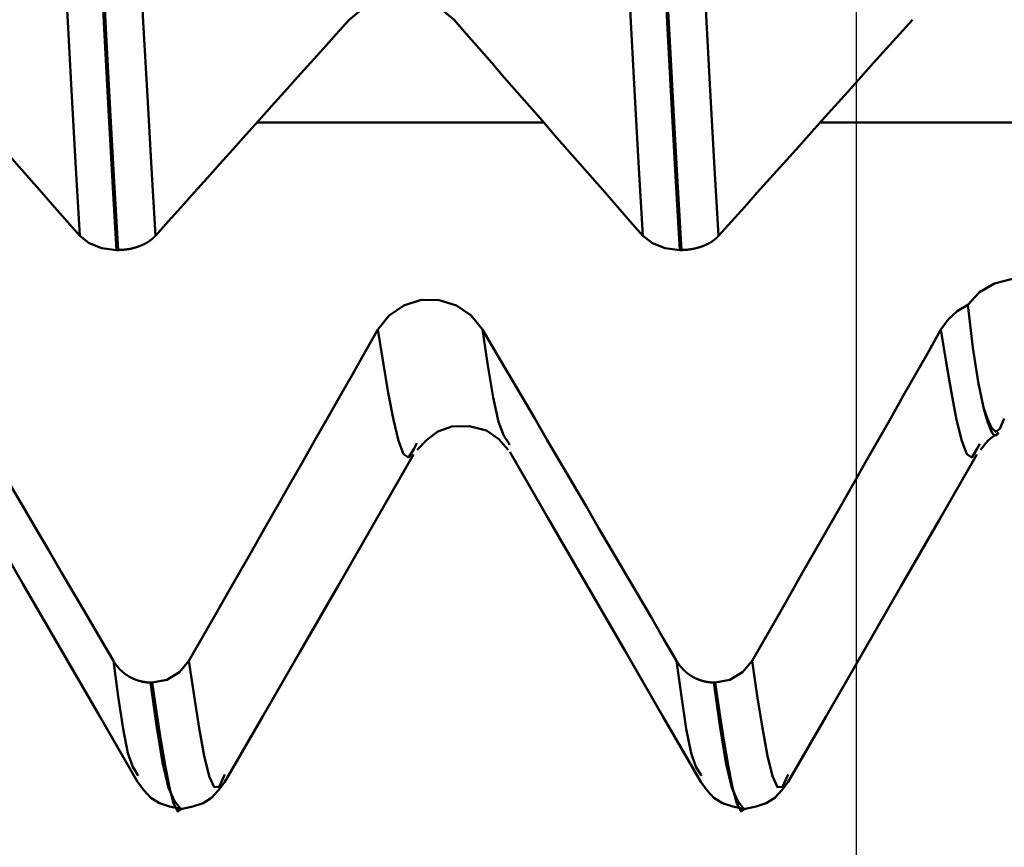
# Model space of a CAD drawing. Extents: x -65 to 107, y -39 to 95.
# Drawn here: x 59 to 63, y -8 to -5 of the extents above; entities that cross this region are included whole.
import ezdxf

# ---------------------------------------------------------------- set-up
doc = ezdxf.new("R2010")
doc.units = 0
doc.header["$PDMODE"] = 1
for name, color, linetype, lineweight in [('1', 4, 'Continuous', 50), ('2', 7, 'Continuous', 25), ('SK2', 7, 'Continuous', 25)]:
    doc.layers.add(name, color=color, linetype=linetype, lineweight=lineweight)
doc.styles.add('STANDARD 3.5 mm', font='monos.ttf', dxfattribs={"height": 3.5})
doc.dimstyles.new('AM_DIN', dxfattribs={"dimtxt": 3.5, "dimasz": 2.5, "dimexe": 2, "dimexo": 1, "dimgap": 1, "dimtad": 1, "dimdec": 1, "dimzin": 0, "dimdsep": 46, "dimtxsty": 'STANDARD 3.5 mm', "dimcen": 0.09, "dimadec": 0, "dimazin": 2, "dimtm": 1e-09, "dimtfac": 0.707107, "dimtmove": 0, "dimatfit": 3, "dimfxl": 1, "dimtolj": 1, "dimtzin": 0, "dimlwd": -1, "dimlwe": -1, "dimarcsym": 0})

# ---------------------------------------------------------------- blocks, each defined once
blk = doc.blocks.new('*D3')
at = {"layer": 'DEFPOINTS', "color": 0}
for p in [(62.2707, 8.138), (-42, -4.5), (62.2707, -25)]:
    blk.add_point(p, dxfattribs=at)
at = {"layer": 'SK2', "color": 0}
for p, q in [((62.2707, 7.138), (62.2707, -32)), ((-42, -5.5), (-42, -32)), ((-39.5, -30), (59.7707, -30))]:
    blk.add_line(p, q, dxfattribs=at)
for points in [[(-39.5, -29.5833), (-39.5, -30.4167), (-42, -30)], [(59.7707, -30.4167), (59.7707, -29.5833), (62.2707, -30)]]:
    blk.add_solid(points, dxfattribs=at)
at = {"layer": 'SK2', "color": 0, "insert": (10.1353, -27.1887), "char_height": 3.5, "attachment_point": 5, "style": 'STANDARD 3.5 mm'}
blk.add_mtext('\\A1;104.3', dxfattribs=at)
blk = doc.blocks.new('*D5')
at = {"layer": '2', "color": 0}
for p, q in [((105, 8.138), (105, 34.4071)), ((105, 10.638), (105, 13.138)), ((63.2707, 8.138), (107, 8.138)), ((105, 8.138), (105, 5.638)), ((105, -5.638), (105, 5.638)), ((105, -8.138), (105, -5.638)), ((63.2707, -8.138), (107, -8.138)), ((105, -10.638), (105, -13.138))]:
    blk.add_line(p, q, dxfattribs=at)
for points in [[(104.5833, 10.638), (105.4167, 10.638), (105, 8.138)], [(104.5833, -10.638), (105.4167, -10.638), (105, -8.138)]]:
    blk.add_solid(points, dxfattribs=at)
at = {"layer": 'DEFPOINTS', "color": 0}
for p in [(62.2707, 8.138), (62.2707, -8.138), (105, -8.138)]:
    blk.add_point(p, dxfattribs=at)
at = {"layer": '2', "color": 0, "insert": (102.1885, 23.0743), "char_height": 3.5, "attachment_point": 5, "rotation": 90, "style": 'STANDARD 3.5 mm'}
blk.add_mtext('\\A1;M16x2.0', dxfattribs=at)

msp = doc.modelspace()

# ---------------------------------------------------------------- linework, layer by layer
at = {"layer": '1'}
for p, q in [((61.1611, -5.6988), (60.1435, -5.6988)), ((63.2799, -5.6988), (62.1435, -5.6988)), ((59.6504, -6.1524), (59.6448, -6.1524)), ((61.6504, -6.1524), (61.6448, -6.1524)), ((60.7109, -6.8384), (60.6997, -6.8604)), ((61.0404, -6.8443), (61.0376, -6.8388)), ((62.7098, -6.8406), (62.6997, -6.8604)), ((62.7126, -6.862), (62.7226, -6.8498)), ((59.7651, -7.6894), (59.7707, -7.6894)), ((61.7651, -7.6894), (61.7707, -7.6894)), ((59.7213, -8.0208), (59.7189, -8.0158)), ((60.0294, -8.0159), (60.027, -8.0208)), ((61.7213, -8.0208), (61.7189, -8.0158)), ((62.0294, -8.0159), (62.027, -8.0208)), ((59.8714, -8.138), (59.877, -8.138)), ((61.8714, -8.138), (61.877, -8.138))]:
    msp.add_line(p, q, dxfattribs=at)
for points in [[(59.5138, -6.1019), (59.4997, -5.861), (59.4854, -5.6073), (59.471, -5.3416), (59.4565, -5.0646), (59.4419, -4.7772), (59.4273, -4.4802), (59.4128, -4.1743), (59.3983, -3.8604), (59.384, -3.5396), (59.3698, -3.213), (59.3559, -2.8816), (59.3422, -2.5466), (59.3285, -2.2071), (59.3147, -1.8614), (59.3006, -1.5102)], [(59.6448, -6.1524), (59.6307, -5.9099), (59.6165, -5.6546), (59.6021, -5.3872), (59.5877, -5.1087), (59.5732, -4.8197), (59.5587, -4.5211), (59.5442, -4.2137), (59.5298, -3.8982), (59.5155, -3.5758), (59.5014, -3.2477), (59.4875, -2.9147), (59.4739, -2.5781), (59.4603, -2.2371), (59.4465, -1.8898), (59.4325, -1.537)], [(59.6504, -6.1524), (59.6363, -5.9099), (59.6221, -5.6546), (59.6077, -5.3872), (59.5933, -5.1087), (59.5788, -4.8197), (59.5643, -4.5211), (59.5498, -4.2137), (59.5354, -3.8982), (59.5211, -3.5758), (59.507, -3.2477), (59.4931, -2.9147), (59.4795, -2.5781), (59.4659, -2.2371), (59.4521, -1.8898), (59.4381, -1.537)], [(59.7823, -6.1019), (59.7682, -5.861), (59.7539, -5.6073), (59.7395, -5.3416), (59.7249, -5.0646), (59.7104, -4.7772), (59.6958, -4.4802), (59.6813, -4.1743), (59.6668, -3.8604), (59.6525, -3.5396), (59.6383, -3.213), (59.6244, -2.8816), (59.6106, -2.5466), (59.597, -2.2071), (59.5831, -1.8614), (59.569, -1.5102)], [(61.5138, -6.1019), (61.4997, -5.861), (61.4854, -5.6073), (61.471, -5.3416), (61.4565, -5.0646), (61.4419, -4.7772), (61.4273, -4.4802), (61.4128, -4.1743), (61.3983, -3.8604), (61.384, -3.5396), (61.3698, -3.213), (61.3559, -2.8816), (61.3422, -2.5466), (61.3285, -2.2071), (61.3147, -1.8614), (61.3006, -1.5102)], [(61.6448, -6.1524), (61.6307, -5.9099), (61.6165, -5.6546), (61.6021, -5.3872), (61.5877, -5.1087), (61.5732, -4.8197), (61.5587, -4.5211), (61.5442, -4.2137), (61.5298, -3.8982), (61.5155, -3.5758), (61.5014, -3.2477), (61.4875, -2.9147), (61.4739, -2.5781), (61.4603, -2.2371), (61.4465, -1.8898), (61.4325, -1.537)], [(61.6504, -6.1524), (61.6363, -5.9099), (61.6221, -5.6546), (61.6077, -5.3872), (61.5933, -5.1087), (61.5788, -4.8197), (61.5643, -4.5211), (61.5498, -4.2137), (61.5354, -3.8982), (61.5211, -3.5758), (61.507, -3.2477), (61.4931, -2.9147), (61.4795, -2.5781), (61.4659, -2.2371), (61.4521, -1.8898), (61.4381, -1.537)], [(61.7823, -6.1019), (61.7682, -5.861), (61.7539, -5.6073), (61.7395, -5.3416), (61.7249, -5.0646), (61.7104, -4.7772), (61.6958, -4.4802), (61.6813, -4.1743), (61.6668, -3.8604), (61.6525, -3.5396), (61.6383, -3.213), (61.6244, -2.8816), (61.6106, -2.5466), (61.597, -2.2071), (61.5831, -1.8614), (61.569, -1.5102)], [(60.843, -5.3337), (60.8031, -5.3011), (60.7503, -5.2775), (60.6892, -5.265), (60.6249, -5.2651), (60.5639, -5.2778), (60.5109, -5.3013), (60.4706, -5.3337)], [(59.5138, -6.1019), (59.469, -6.0507), (59.4241, -5.9996), (59.3793, -5.9484), (59.3345, -5.8972), (59.2897, -5.846), (59.245, -5.7948), (59.2002, -5.7436), (59.1555, -5.6924), (59.1108, -5.6412), (59.0661, -5.59), (59.0214, -5.5387), (58.9768, -5.4875), (58.9322, -5.4363), (58.8876, -5.385), (58.843, -5.3337)], [(60.4706, -5.3337), (60.4247, -5.3849), (60.3789, -5.4362), (60.333, -5.4874), (60.2871, -5.5386), (60.2412, -5.5898), (60.1953, -5.641), (60.1495, -5.6922), (60.1036, -5.7434), (60.0577, -5.7947), (60.0118, -5.8459), (59.9659, -5.8971), (59.92, -5.9483), (59.8741, -5.9995), (59.8282, -6.0507), (59.7823, -6.1019)], [(61.5138, -6.1019), (61.469, -6.0507), (61.4241, -5.9996), (61.3793, -5.9484), (61.3345, -5.8972), (61.2897, -5.846), (61.245, -5.7948), (61.2002, -5.7436), (61.1555, -5.6924), (61.1108, -5.6412), (61.0661, -5.59), (61.0214, -5.5387), (60.9768, -5.4875), (60.9322, -5.4363), (60.8876, -5.385), (60.843, -5.3337)], [(62.4706, -5.3337), (62.4247, -5.3849), (62.3789, -5.4362), (62.333, -5.4874), (62.2871, -5.5386), (62.2412, -5.5898), (62.1953, -5.641), (62.1495, -5.6922), (62.1036, -5.7434), (62.0577, -5.7947), (62.0118, -5.8459), (61.9659, -5.8971), (61.92, -5.9483), (61.8741, -5.9995), (61.8282, -6.0507), (61.7823, -6.1019)], [(59.6448, -6.1524), (59.5928, -6.1457), (59.5476, -6.1282), (59.5138, -6.1019)], [(59.7823, -6.1019), (59.782, -6.1023), (59.7817, -6.1026), (59.7814, -6.103), (59.781, -6.1033), (59.7807, -6.1036), (59.7804, -6.104), (59.7801, -6.1043), (59.7797, -6.1047), (59.7794, -6.105), (59.7791, -6.1054), (59.7787, -6.1057), (59.7784, -6.106), (59.7781, -6.1064), (59.7777, -6.1067), (59.7774, -6.107), (59.777, -6.1074), (59.7767, -6.1077), (59.7763, -6.108), (59.776, -6.1084), (59.7756, -6.1087), (59.7753, -6.109), (59.7749, -6.1094), (59.7746, -6.1097), (59.7742, -6.11), (59.7738, -6.1104), (59.7735, -6.1107), (59.7731, -6.111), (59.7727, -6.1113), (59.7723, -6.1117), (59.772, -6.112), (59.7716, -6.1123), (59.7712, -6.1126), (59.7708, -6.113), (59.7704, -6.1133), (59.7701, -6.1136), (59.7697, -6.1139), (59.7693, -6.1142), (59.7689, -6.1146), (59.7685, -6.1149), (59.7681, -6.1152), (59.7677, -6.1155), (59.7673, -6.1158), (59.7669, -6.1161), (59.7665, -6.1164), (59.7661, -6.1167), (59.7657, -6.117), (59.7653, -6.1174), (59.7649, -6.1177), (59.7645, -6.118), (59.7641, -6.1183), (59.7636, -6.1186), (59.7632, -6.1189), (59.7628, -6.1192), (59.7624, -6.1195), (59.762, -6.1198), (59.7615, -6.1201), (59.7611, -6.1204), (59.7607, -6.1207), (59.7603, -6.121), (59.7598, -6.1213), (59.7594, -6.1215), (59.759, -6.1218), (59.7585, -6.1221), (59.7581, -6.1224), (59.7576, -6.1227), (59.7572, -6.123), (59.7568, -6.1233), (59.7563, -6.1236), (59.7559, -6.1238), (59.7554, -6.1241), (59.755, -6.1244), (59.7545, -6.1247), (59.7541, -6.125), (59.7536, -6.1252), (59.7531, -6.1255), (59.7527, -6.1258), (59.7522, -6.1261), (59.7518, -6.1263), (59.7513, -6.1266), (59.7508, -6.1269), (59.7504, -6.1271), (59.7499, -6.1274), (59.7494, -6.1277), (59.749, -6.1279), (59.7485, -6.1282), (59.748, -6.1284), (59.7475, -6.1287), (59.7471, -6.129), (59.7466, -6.1292), (59.7461, -6.1295), (59.7456, -6.1297), (59.7451, -6.13), (59.7447, -6.1302), (59.7442, -6.1305), (59.7437, -6.1307), (59.7432, -6.131), (59.7427, -6.1312), (59.7422, -6.1315), (59.7417, -6.1317), (59.7412, -6.132), (59.7407, -6.1322), (59.7402, -6.1325), (59.7397, -6.1327), (59.7392, -6.1329), (59.7387, -6.1332), (59.7382, -6.1334), (59.7377, -6.1337), (59.7372, -6.1339), (59.7366, -6.1341), (59.7361, -6.1344), (59.7356, -6.1346), (59.7351, -6.1348), (59.7346, -6.135), (59.7341, -6.1353), (59.7335, -6.1355), (59.733, -6.1357), (59.7325, -6.1359), (59.732, -6.1362), (59.7314, -6.1364), (59.7309, -6.1366), (59.7304, -6.1368), (59.7299, -6.137), (59.7293, -6.1372), (59.7288, -6.1375), (59.7282, -6.1377), (59.7277, -6.1379), (59.7272, -6.1381), (59.7266, -6.1383), (59.7261, -6.1385), (59.7256, -6.1387), (59.725, -6.1389), (59.7245, -6.1391), (59.7239, -6.1393), (59.7234, -6.1395), (59.7228, -6.1397), (59.7223, -6.1399), (59.7217, -6.1401), (59.7212, -6.1403), (59.7206, -6.1405), (59.7201, -6.1407), (59.7195, -6.1409), (59.719, -6.1411), (59.7184, -6.1412), (59.7178, -6.1414), (59.7167, -6.1418), (59.7156, -6.1422), (59.7145, -6.1425), (59.7133, -6.1429), (59.7122, -6.1432), (59.7111, -6.1435), (59.7099, -6.1439), (59.7088, -6.1442), (59.7076, -6.1445), (59.7065, -6.1448), (59.7053, -6.1451), (59.7042, -6.1454), (59.703, -6.1457), (59.7024, -6.1459), (59.7018, -6.146), (59.7013, -6.1461), (59.7007, -6.1463), (59.7001, -6.1464), (59.6995, -6.1466), (59.6989, -6.1467), (59.6983, -6.1468), (59.6977, -6.147), (59.6971, -6.1471), (59.6959, -6.1473), (59.6948, -6.1476), (59.6936, -6.1478), (59.6924, -6.1481), (59.6912, -6.1483), (59.69, -6.1485), (59.6888, -6.1487), (59.6875, -6.149), (59.6863, -6.1492), (59.6851, -6.1494), (59.6839, -6.1496), (59.6827, -6.1497), (59.6814, -6.1499), (59.6802, -6.1501), (59.679, -6.1503), (59.6778, -6.1504), (59.6765, -6.1506), (59.6753, -6.1507), (59.6741, -6.1509), (59.6728, -6.151), (59.6716, -6.1511), (59.6703, -6.1513), (59.6691, -6.1514), (59.6679, -6.1515), (59.6666, -6.1516), (59.6654, -6.1517), (59.6641, -6.1518), (59.6629, -6.1519), (59.6616, -6.152), (59.6604, -6.152), (59.6591, -6.1521), (59.6579, -6.1521), (59.6566, -6.1522), (59.6554, -6.1522), (59.6541, -6.1523), (59.6529, -6.1523), (59.6516, -6.1523), (59.6504, -6.1524)], [(61.6448, -6.1524), (61.5928, -6.1457), (61.5476, -6.1282), (61.5138, -6.1019)], [(61.7823, -6.1019), (61.782, -6.1023), (61.7817, -6.1026), (61.7814, -6.103), (61.781, -6.1033), (61.7807, -6.1036), (61.7804, -6.104), (61.7801, -6.1043), (61.7797, -6.1047), (61.7794, -6.105), (61.7791, -6.1054), (61.7787, -6.1057), (61.7784, -6.106), (61.7781, -6.1064), (61.7777, -6.1067), (61.7774, -6.107), (61.777, -6.1074), (61.7767, -6.1077), (61.7763, -6.108), (61.776, -6.1084), (61.7756, -6.1087), (61.7753, -6.109), (61.7749, -6.1094), (61.7746, -6.1097), (61.7742, -6.11), (61.7738, -6.1104), (61.7735, -6.1107), (61.7731, -6.111), (61.7727, -6.1113), (61.7723, -6.1117), (61.772, -6.112), (61.7716, -6.1123), (61.7712, -6.1126), (61.7708, -6.113), (61.7704, -6.1133), (61.7701, -6.1136), (61.7697, -6.1139), (61.7693, -6.1142), (61.7689, -6.1146), (61.7685, -6.1149), (61.7681, -6.1152), (61.7677, -6.1155), (61.7673, -6.1158), (61.7669, -6.1161), (61.7665, -6.1164), (61.7661, -6.1167), (61.7657, -6.117), (61.7653, -6.1174), (61.7649, -6.1177), (61.7645, -6.118), (61.7641, -6.1183), (61.7636, -6.1186), (61.7632, -6.1189), (61.7628, -6.1192), (61.7624, -6.1195), (61.762, -6.1198), (61.7615, -6.1201), (61.7611, -6.1204), (61.7607, -6.1207), (61.7603, -6.121), (61.7598, -6.1213), (61.7594, -6.1215), (61.759, -6.1218), (61.7585, -6.1221), (61.7581, -6.1224), (61.7576, -6.1227), (61.7572, -6.123), (61.7568, -6.1233), (61.7563, -6.1236), (61.7559, -6.1238), (61.7554, -6.1241), (61.755, -6.1244), (61.7545, -6.1247), (61.7541, -6.125), (61.7536, -6.1252), (61.7531, -6.1255), (61.7527, -6.1258), (61.7522, -6.1261), (61.7518, -6.1263), (61.7513, -6.1266), (61.7508, -6.1269), (61.7504, -6.1271), (61.7499, -6.1274), (61.7494, -6.1277), (61.749, -6.1279), (61.7485, -6.1282), (61.748, -6.1284), (61.7475, -6.1287), (61.7471, -6.129), (61.7466, -6.1292), (61.7461, -6.1295), (61.7456, -6.1297), (61.7451, -6.13), (61.7447, -6.1302), (61.7442, -6.1305), (61.7437, -6.1307), (61.7432, -6.131), (61.7427, -6.1312), (61.7422, -6.1315), (61.7417, -6.1317), (61.7412, -6.132), (61.7407, -6.1322), (61.7402, -6.1325), (61.7397, -6.1327), (61.7392, -6.1329), (61.7387, -6.1332), (61.7382, -6.1334), (61.7377, -6.1337), (61.7372, -6.1339), (61.7366, -6.1341), (61.7361, -6.1344), (61.7356, -6.1346), (61.7351, -6.1348), (61.7346, -6.135), (61.7341, -6.1353), (61.7335, -6.1355), (61.733, -6.1357), (61.7325, -6.1359), (61.732, -6.1362), (61.7314, -6.1364), (61.7309, -6.1366), (61.7304, -6.1368), (61.7299, -6.137), (61.7293, -6.1372), (61.7288, -6.1375), (61.7282, -6.1377), (61.7277, -6.1379), (61.7272, -6.1381), (61.7266, -6.1383), (61.7261, -6.1385), (61.7256, -6.1387), (61.725, -6.1389), (61.7245, -6.1391), (61.7239, -6.1393), (61.7234, -6.1395), (61.7228, -6.1397), (61.7223, -6.1399), (61.7217, -6.1401), (61.7212, -6.1403), (61.7206, -6.1405), (61.7201, -6.1407), (61.7195, -6.1409), (61.719, -6.1411), (61.7184, -6.1412), (61.7178, -6.1414), (61.7167, -6.1418), (61.7156, -6.1422), (61.7145, -6.1425), (61.7133, -6.1429), (61.7122, -6.1432), (61.7111, -6.1435), (61.7099, -6.1439), (61.7088, -6.1442), (61.7076, -6.1445), (61.7065, -6.1448), (61.7053, -6.1451), (61.7042, -6.1454), (61.703, -6.1457), (61.7024, -6.1459), (61.7018, -6.146), (61.7013, -6.1461), (61.7007, -6.1463), (61.7001, -6.1464), (61.6995, -6.1466), (61.6989, -6.1467), (61.6983, -6.1468), (61.6977, -6.147), (61.6971, -6.1471), (61.6959, -6.1473), (61.6948, -6.1476), (61.6936, -6.1478), (61.6924, -6.1481), (61.6912, -6.1483), (61.69, -6.1485), (61.6888, -6.1487), (61.6875, -6.149), (61.6863, -6.1492), (61.6851, -6.1494), (61.6839, -6.1496), (61.6827, -6.1497), (61.6814, -6.1499), (61.6802, -6.1501), (61.679, -6.1503), (61.6778, -6.1504), (61.6765, -6.1506), (61.6753, -6.1507), (61.6741, -6.1509), (61.6728, -6.151), (61.6716, -6.1511), (61.6703, -6.1513), (61.6691, -6.1514), (61.6679, -6.1515), (61.6666, -6.1516), (61.6654, -6.1517), (61.6641, -6.1518), (61.6629, -6.1519), (61.6616, -6.152), (61.6604, -6.152), (61.6591, -6.1521), (61.6579, -6.1521), (61.6566, -6.1522), (61.6554, -6.1522), (61.6541, -6.1523), (61.6529, -6.1523), (61.6516, -6.1523), (61.6504, -6.1524)], [(62.6673, -6.3473), (62.7091, -6.3025), (62.7621, -6.2711), (62.8219, -6.2556), (62.8835, -6.2583), (62.9416, -6.2786), (62.9919, -6.3141), (63.0305, -6.3621)], [(60.5722, -6.4352), (60.6121, -6.3851), (60.6649, -6.3491), (60.7259, -6.3298), (60.7902, -6.33), (60.8513, -6.3494), (60.9042, -6.3854), (60.9446, -6.4352)], [(62.5722, -6.4352), (62.5976, -6.3995), (62.6297, -6.3699), (62.6673, -6.3473)], [(62.6673, -6.3473), (62.6856, -6.4989), (62.704, -6.6206), (62.7227, -6.7118)], [(58.9446, -6.4352), (58.9905, -6.5136), (59.0364, -6.5921), (59.0823, -6.6706), (59.1282, -6.749), (59.1741, -6.8275), (59.22, -6.906), (59.2659, -6.9844), (59.3118, -7.0629), (59.3577, -7.1414), (59.4036, -7.2198), (59.4495, -7.2983), (59.4954, -7.3767), (59.5413, -7.4552), (59.5872, -7.5336), (59.6331, -7.6121)], [(59.9016, -7.6121), (59.9465, -7.5337), (59.9913, -7.4553), (60.0361, -7.3769), (60.0809, -7.2985), (60.1257, -7.2201), (60.1704, -7.1416), (60.2151, -7.0632), (60.2598, -6.9847), (60.3045, -6.9063), (60.3492, -6.8278), (60.3939, -6.7493), (60.4385, -6.6708), (60.4831, -6.5923), (60.5277, -6.5137), (60.5722, -6.4352)], [(60.6997, -6.8604), (60.6817, -6.8895), (60.6638, -6.8781), (60.6458, -6.8308), (60.6276, -6.7555), (60.6093, -6.6599), (60.5908, -6.5509), (60.5722, -6.4352)], [(61.0376, -6.8388), (61.0194, -6.8122), (61.001, -6.7627), (60.9823, -6.6762), (60.9635, -6.5625), (60.9446, -6.4352)], [(60.9446, -6.4352), (60.9905, -6.5136), (61.0364, -6.5921), (61.0823, -6.6706), (61.1282, -6.749), (61.1741, -6.8275), (61.22, -6.906), (61.2659, -6.9844), (61.3118, -7.0629), (61.3577, -7.1414), (61.4036, -7.2198), (61.4495, -7.2983), (61.4954, -7.3767), (61.5413, -7.4552), (61.5872, -7.5336), (61.6331, -7.6121)], [(61.9016, -7.6121), (61.9465, -7.5337), (61.9913, -7.4553), (62.0361, -7.3769), (62.0809, -7.2985), (62.1257, -7.2201), (62.1704, -7.1416), (62.2151, -7.0632), (62.2598, -6.9847), (62.3045, -6.9063), (62.3492, -6.8278), (62.3939, -6.7493), (62.4385, -6.6708), (62.4831, -6.5923), (62.5277, -6.5137), (62.5722, -6.4352)], [(62.6997, -6.8604), (62.6817, -6.8895), (62.6638, -6.8781), (62.6458, -6.8308), (62.6276, -6.7555), (62.6093, -6.6599), (62.5908, -6.5509), (62.5722, -6.4352)], [(62.7963, -6.7511), (62.7816, -6.7872), (62.7668, -6.7988), (62.7521, -6.7843), (62.7374, -6.7524), (62.7227, -6.7118)], [(62.7227, -6.7118), (62.7303, -6.7375), (62.7379, -6.7618), (62.7455, -6.7834), (62.7532, -6.8004), (62.7609, -6.8105), (62.7685, -6.8114), (62.7761, -6.801)], [(60.7126, -6.862), (60.7465, -6.8269), (60.7854, -6.7976), (60.8346, -6.7797), (60.8968, -6.7783), (60.958, -6.7939), (61.0025, -6.8241), (61.0358, -6.8621)], [(62.7226, -6.8498), (62.7297, -6.8397), (62.7381, -6.8298), (62.7492, -6.8204), (62.7628, -6.8115), (62.7777, -6.8028)], [(59.0407, -6.8697), (59.1764, -7.1043), (59.3121, -7.3389), (59.4478, -7.5735), (59.5835, -7.8081), (59.7192, -8.0426)], [(60.0292, -8.0424), (60.1631, -7.8108), (60.297, -7.5788), (60.431, -7.346), (60.5652, -7.1126), (60.6995, -6.8787)], [(61.0407, -6.8697), (61.1764, -7.1043), (61.3121, -7.3389), (61.4478, -7.5735), (61.5835, -7.8081), (61.7192, -8.0426)], [(62.0292, -8.0424), (62.1631, -7.8108), (62.297, -7.5788), (62.431, -7.346), (62.5652, -7.1126), (62.6995, -6.8787)], [(59.7189, -8.0158), (59.7021, -7.9893), (59.6851, -7.9398), (59.6679, -7.8533), (59.6506, -7.7395), (59.6331, -7.6121)], [(59.6331, -7.6121), (59.6335, -7.6126), (59.6338, -7.6132), (59.6341, -7.6137), (59.6344, -7.6142), (59.6347, -7.6148), (59.6351, -7.6153), (59.6354, -7.6158), (59.6357, -7.6163), (59.636, -7.6169), (59.6364, -7.6174), (59.6367, -7.6179), (59.637, -7.6184), (59.6374, -7.6189), (59.6377, -7.6194), (59.6381, -7.62), (59.6384, -7.6205), (59.6388, -7.621), (59.6391, -7.6215), (59.6395, -7.622), (59.6398, -7.6225), (59.6402, -7.623), (59.6405, -7.6235), (59.6409, -7.624), (59.6413, -7.6246), (59.6416, -7.6251), (59.642, -7.6256), (59.6424, -7.6261), (59.6427, -7.6266), (59.6431, -7.6271), (59.6435, -7.6275), (59.6439, -7.628), (59.6442, -7.6285), (59.6446, -7.629), (59.645, -7.6295), (59.6454, -7.63), (59.6458, -7.6305), (59.6462, -7.631), (59.6466, -7.6315), (59.647, -7.6319), (59.6473, -7.6324), (59.6477, -7.6329), (59.6481, -7.6334), (59.6485, -7.6339), (59.6489, -7.6343), (59.6493, -7.6348), (59.6498, -7.6353), (59.6502, -7.6358), (59.6506, -7.6362), (59.651, -7.6367), (59.6514, -7.6372), (59.6518, -7.6376), (59.6522, -7.6381), (59.6527, -7.6385), (59.6531, -7.639), (59.6535, -7.6395), (59.6539, -7.6399), (59.6543, -7.6404), (59.6548, -7.6408), (59.6552, -7.6413), (59.6556, -7.6417), (59.6561, -7.6422), (59.6565, -7.6426), (59.6569, -7.6431), (59.6574, -7.6435), (59.6578, -7.6439), (59.6583, -7.6444), (59.6587, -7.6448), (59.6591, -7.6453), (59.6596, -7.6457), (59.66, -7.6461), (59.6605, -7.6466), (59.6609, -7.647), (59.6614, -7.6474), (59.6619, -7.6478), (59.6623, -7.6482), (59.6628, -7.6487), (59.6632, -7.6491), (59.6637, -7.6495), (59.6642, -7.6499), (59.6646, -7.6503), (59.6651, -7.6507), (59.6656, -7.6511), (59.666, -7.6516), (59.6665, -7.652), (59.667, -7.6524), (59.6674, -7.6528), (59.6679, -7.6532), (59.6684, -7.6536), (59.6689, -7.6539), (59.6694, -7.6543), (59.6698, -7.6547), (59.6703, -7.6551), (59.6708, -7.6555), (59.6713, -7.6559), (59.6718, -7.6563), (59.6723, -7.6567), (59.6728, -7.657), (59.6733, -7.6574), (59.6738, -7.6578), (59.6743, -7.6582), (59.6748, -7.6585), (59.6753, -7.6589), (59.6758, -7.6593), (59.6763, -7.6596), (59.6768, -7.66), (59.6773, -7.6604), (59.6778, -7.6607), (59.6783, -7.6611), (59.6788, -7.6614), (59.6793, -7.6618), (59.6798, -7.6622), (59.6804, -7.6625), (59.6809, -7.6629), (59.6814, -7.6632), (59.6819, -7.6636), (59.6824, -7.6639), (59.683, -7.6642), (59.6835, -7.6646), (59.684, -7.6649), (59.6845, -7.6652), (59.6851, -7.6656), (59.6856, -7.6659), (59.6861, -7.6662), (59.6867, -7.6666), (59.6872, -7.6669), (59.6877, -7.6672), (59.6883, -7.6675), (59.6888, -7.6679), (59.6894, -7.6682), (59.6899, -7.6685), (59.6904, -7.6688), (59.691, -7.6691), (59.6915, -7.6694), (59.6921, -7.6697), (59.6926, -7.67), (59.6932, -7.6703), (59.6937, -7.6706), (59.6943, -7.6709), (59.6948, -7.6712), (59.6954, -7.6715), (59.6959, -7.6718), (59.6965, -7.6721), (59.6971, -7.6724), (59.6976, -7.6727), (59.6982, -7.6729), (59.6987, -7.6732), (59.6993, -7.6735), (59.6999, -7.6738), (59.7004, -7.674), (59.701, -7.6743), (59.7015, -7.6746), (59.7021, -7.6748), (59.7027, -7.6751), (59.7032, -7.6754), (59.7038, -7.6756), (59.7044, -7.6759), (59.705, -7.6761), (59.7055, -7.6764), (59.7061, -7.6766), (59.7067, -7.6769), (59.7073, -7.6771), (59.7078, -7.6774), (59.7084, -7.6776), (59.709, -7.6778), (59.7096, -7.6781), (59.7101, -7.6783), (59.7107, -7.6785), (59.7113, -7.6788), (59.7119, -7.679), (59.7125, -7.6792), (59.713, -7.6794), (59.7136, -7.6797), (59.7142, -7.6799), (59.7148, -7.6801), (59.7154, -7.6803), (59.716, -7.6805), (59.7166, -7.6807), (59.7171, -7.6809), (59.7177, -7.6811), (59.7183, -7.6813), (59.7189, -7.6815), (59.7195, -7.6817), (59.7201, -7.6819), (59.7207, -7.6821), (59.7213, -7.6823), (59.7219, -7.6825), (59.7225, -7.6826), (59.7231, -7.6828), (59.7237, -7.683), (59.7243, -7.6832), (59.7249, -7.6833), (59.7255, -7.6835), (59.7261, -7.6837), (59.7267, -7.6839), (59.7273, -7.684), (59.7279, -7.6842), (59.7285, -7.6843), (59.7291, -7.6845), (59.7297, -7.6846), (59.7303, -7.6848), (59.731, -7.685), (59.7316, -7.6851), (59.7322, -7.6852), (59.7328, -7.6854), (59.7334, -7.6855), (59.734, -7.6857), (59.7346, -7.6858), (59.7352, -7.6859), (59.7359, -7.6861), (59.7365, -7.6862), (59.7371, -7.6863), (59.7377, -7.6864), (59.7383, -7.6866), (59.7389, -7.6867), (59.7396, -7.6868), (59.7402, -7.6869), (59.7408, -7.687), (59.7414, -7.6871), (59.742, -7.6872), (59.7426, -7.6873), (59.7433, -7.6874), (59.7439, -7.6875), (59.7445, -7.6876), (59.7451, -7.6877), (59.7457, -7.6878), (59.7464, -7.6879), (59.747, -7.688), (59.7476, -7.6881), (59.7482, -7.6882), (59.7489, -7.6882), (59.7495, -7.6883), (59.7501, -7.6884), (59.7507, -7.6884), (59.7513, -7.6885), (59.752, -7.6886), (59.7526, -7.6886), (59.7532, -7.6887), (59.7538, -7.6888), (59.7545, -7.6888), (59.7551, -7.6889), (59.7557, -7.6889), (59.7563, -7.689), (59.757, -7.689), (59.7576, -7.6891), (59.7582, -7.6891), (59.7588, -7.6891), (59.7595, -7.6892), (59.7601, -7.6892), (59.7607, -7.6892), (59.7613, -7.6893), (59.762, -7.6893), (59.7626, -7.6893), (59.7632, -7.6893), (59.7638, -7.6894), (59.7645, -7.6894), (59.7651, -7.6894)], [(59.7707, -7.6894), (59.8227, -7.6792), (59.8679, -7.6524), (59.9016, -7.6121)], [(60.027, -8.0208), (60.0093, -8.0594), (59.9916, -8.0607), (59.974, -8.0218), (59.9561, -7.9497), (59.9381, -7.8517), (59.9199, -7.7363), (59.9016, -7.6121)], [(61.7189, -8.0158), (61.7021, -7.9893), (61.6851, -7.9398), (61.6679, -7.8533), (61.6506, -7.7395), (61.6331, -7.6121)], [(61.6331, -7.6121), (61.6335, -7.6126), (61.6338, -7.6132), (61.6341, -7.6137), (61.6344, -7.6142), (61.6347, -7.6148), (61.6351, -7.6153), (61.6354, -7.6158), (61.6357, -7.6163), (61.636, -7.6169), (61.6364, -7.6174), (61.6367, -7.6179), (61.637, -7.6184), (61.6374, -7.6189), (61.6377, -7.6194), (61.6381, -7.62), (61.6384, -7.6205), (61.6388, -7.621), (61.6391, -7.6215), (61.6395, -7.622), (61.6398, -7.6225), (61.6402, -7.623), (61.6405, -7.6235), (61.6409, -7.624), (61.6413, -7.6246), (61.6416, -7.6251), (61.642, -7.6256), (61.6424, -7.6261), (61.6427, -7.6266), (61.6431, -7.6271), (61.6435, -7.6275), (61.6439, -7.628), (61.6442, -7.6285), (61.6446, -7.629), (61.645, -7.6295), (61.6454, -7.63), (61.6458, -7.6305), (61.6462, -7.631), (61.6466, -7.6315), (61.647, -7.6319), (61.6473, -7.6324), (61.6477, -7.6329), (61.6481, -7.6334), (61.6485, -7.6339), (61.6489, -7.6343), (61.6493, -7.6348), (61.6498, -7.6353), (61.6502, -7.6358), (61.6506, -7.6362), (61.651, -7.6367), (61.6514, -7.6372), (61.6518, -7.6376), (61.6522, -7.6381), (61.6527, -7.6385), (61.6531, -7.639), (61.6535, -7.6395), (61.6539, -7.6399), (61.6543, -7.6404), (61.6548, -7.6408), (61.6552, -7.6413), (61.6556, -7.6417), (61.6561, -7.6422), (61.6565, -7.6426), (61.6569, -7.6431), (61.6574, -7.6435), (61.6578, -7.6439), (61.6583, -7.6444), (61.6587, -7.6448), (61.6591, -7.6453), (61.6596, -7.6457), (61.66, -7.6461), (61.6605, -7.6466), (61.6609, -7.647), (61.6614, -7.6474), (61.6619, -7.6478), (61.6623, -7.6482), (61.6628, -7.6487), (61.6632, -7.6491), (61.6637, -7.6495), (61.6642, -7.6499), (61.6646, -7.6503), (61.6651, -7.6507), (61.6656, -7.6511), (61.666, -7.6516), (61.6665, -7.652), (61.667, -7.6524), (61.6674, -7.6528), (61.6679, -7.6532), (61.6684, -7.6536), (61.6689, -7.6539), (61.6694, -7.6543), (61.6698, -7.6547), (61.6703, -7.6551), (61.6708, -7.6555), (61.6713, -7.6559), (61.6718, -7.6563), (61.6723, -7.6567), (61.6728, -7.657), (61.6733, -7.6574), (61.6738, -7.6578), (61.6743, -7.6582), (61.6748, -7.6585), (61.6753, -7.6589), (61.6758, -7.6593), (61.6763, -7.6596), (61.6768, -7.66), (61.6773, -7.6604), (61.6778, -7.6607), (61.6783, -7.6611), (61.6788, -7.6614), (61.6793, -7.6618), (61.6798, -7.6622), (61.6804, -7.6625), (61.6809, -7.6629), (61.6814, -7.6632), (61.6819, -7.6636), (61.6824, -7.6639), (61.683, -7.6642), (61.6835, -7.6646), (61.684, -7.6649), (61.6845, -7.6652), (61.6851, -7.6656), (61.6856, -7.6659), (61.6861, -7.6662), (61.6867, -7.6666), (61.6872, -7.6669), (61.6877, -7.6672), (61.6883, -7.6675), (61.6888, -7.6679), (61.6894, -7.6682), (61.6899, -7.6685), (61.6904, -7.6688), (61.691, -7.6691), (61.6915, -7.6694), (61.6921, -7.6697), (61.6926, -7.67), (61.6932, -7.6703), (61.6937, -7.6706), (61.6943, -7.6709), (61.6948, -7.6712), (61.6954, -7.6715), (61.6959, -7.6718), (61.6965, -7.6721), (61.6971, -7.6724), (61.6976, -7.6727), (61.6982, -7.6729), (61.6987, -7.6732), (61.6993, -7.6735), (61.6999, -7.6738), (61.7004, -7.674), (61.701, -7.6743), (61.7015, -7.6746), (61.7021, -7.6748), (61.7027, -7.6751), (61.7032, -7.6754), (61.7038, -7.6756), (61.7044, -7.6759), (61.705, -7.6761), (61.7055, -7.6764), (61.7061, -7.6766), (61.7067, -7.6769), (61.7073, -7.6771), (61.7078, -7.6774), (61.7084, -7.6776), (61.709, -7.6778), (61.7096, -7.6781), (61.7101, -7.6783), (61.7107, -7.6785), (61.7113, -7.6788), (61.7119, -7.679), (61.7125, -7.6792), (61.713, -7.6794), (61.7136, -7.6797), (61.7142, -7.6799), (61.7148, -7.6801), (61.7154, -7.6803), (61.716, -7.6805), (61.7166, -7.6807), (61.7171, -7.6809), (61.7177, -7.6811), (61.7183, -7.6813), (61.7189, -7.6815), (61.7195, -7.6817), (61.7201, -7.6819), (61.7207, -7.6821), (61.7213, -7.6823), (61.7219, -7.6825), (61.7225, -7.6826), (61.7231, -7.6828), (61.7237, -7.683), (61.7243, -7.6832), (61.7249, -7.6833), (61.7255, -7.6835), (61.7261, -7.6837), (61.7267, -7.6839), (61.7273, -7.684), (61.7279, -7.6842), (61.7285, -7.6843), (61.7291, -7.6845), (61.7297, -7.6846), (61.7303, -7.6848), (61.731, -7.685), (61.7316, -7.6851), (61.7322, -7.6852), (61.7328, -7.6854), (61.7334, -7.6855), (61.734, -7.6857), (61.7346, -7.6858), (61.7352, -7.6859), (61.7359, -7.6861), (61.7365, -7.6862), (61.7371, -7.6863), (61.7377, -7.6864), (61.7383, -7.6866), (61.7389, -7.6867), (61.7396, -7.6868), (61.7402, -7.6869), (61.7408, -7.687), (61.7414, -7.6871), (61.742, -7.6872), (61.7426, -7.6873), (61.7433, -7.6874), (61.7439, -7.6875), (61.7445, -7.6876), (61.7451, -7.6877), (61.7457, -7.6878), (61.7464, -7.6879), (61.747, -7.688), (61.7476, -7.6881), (61.7482, -7.6882), (61.7489, -7.6882), (61.7495, -7.6883), (61.7501, -7.6884), (61.7507, -7.6884), (61.7513, -7.6885), (61.752, -7.6886), (61.7526, -7.6886), (61.7532, -7.6887), (61.7538, -7.6888), (61.7545, -7.6888), (61.7551, -7.6889), (61.7557, -7.6889), (61.7563, -7.689), (61.757, -7.689), (61.7576, -7.6891), (61.7582, -7.6891), (61.7588, -7.6891), (61.7595, -7.6892), (61.7601, -7.6892), (61.7607, -7.6892), (61.7613, -7.6893), (61.762, -7.6893), (61.7626, -7.6893), (61.7632, -7.6893), (61.7638, -7.6894), (61.7645, -7.6894), (61.7651, -7.6894)], [(61.7707, -7.6894), (61.8227, -7.6792), (61.8679, -7.6524), (61.9016, -7.6121)], [(62.027, -8.0208), (62.0093, -8.0594), (61.9916, -8.0607), (61.974, -8.0218), (61.9561, -7.9497), (61.9381, -7.8517), (61.9199, -7.7363), (61.9016, -7.6121)], [(59.8711, -8.1375), (59.8503, -8.1112), (59.8293, -8.0633), (59.8081, -7.9734), (59.7867, -7.842), (59.7651, -7.6894)], [(59.7707, -7.6894), (59.7862, -7.7937), (59.8016, -7.8936), (59.817, -7.9846), (59.8322, -8.0622), (59.8472, -8.1196), (59.8622, -8.1478), (59.8772, -8.1375)], [(61.8711, -8.1375), (61.8503, -8.1112), (61.8293, -8.0633), (61.8081, -7.9734), (61.7867, -7.842), (61.7651, -7.6894)], [(61.7707, -7.6894), (61.7862, -7.7937), (61.8016, -7.8936), (61.817, -7.9846), (61.8322, -8.0622), (61.8472, -8.1196), (61.8622, -8.1478), (61.8772, -8.1375)], [(59.719, -8.0423), (59.7412, -8.0723), (59.7661, -8.0986), (59.7966, -8.1177), (59.8325, -8.1296), (59.8712, -8.138)], [(59.8772, -8.138), (59.9158, -8.1296), (59.9517, -8.1177), (59.9822, -8.0986), (60.0071, -8.0723), (60.0293, -8.0424)], [(61.719, -8.0423), (61.7412, -8.0723), (61.7661, -8.0986), (61.7966, -8.1177), (61.8325, -8.1296), (61.8712, -8.138)], [(61.8772, -8.138), (61.9158, -8.1296), (61.9517, -8.1177), (61.9822, -8.0986), (62.0071, -8.0723), (62.0293, -8.0424)]]:
    msp.add_lwpolyline(points, dxfattribs=at)

# ---------------------------------------------------------------- dimensions: what is measured, and where the dimension line sits
at = {"layer": '2'}
dim = msp.add_linear_dim(base=(105, -8.138), p1=(62.2707, 8.138), p2=(62.2707, -8.138), angle=90, text='M16x2.0', dimstyle='AM_DIN', dxfattribs=at)
dim.commit()
dim.dimension.update_dxf_attribs({"geometry": '*D5', "text_midpoint": (105, 23.0743), "dimtype": 160})
at = {"layer": 'SK2'}
dim = msp.add_linear_dim(base=(62.2707, -30), p1=(-42, -4.5), p2=(62.2707, 8.138), dimstyle='AM_DIN', dxfattribs=at)
dim.commit()
dim.dimension.update_dxf_attribs({"geometry": '*D3', "text_midpoint": (10.1353, -30), "dimtype": 160})

doc.saveas('drawing.dxf')
